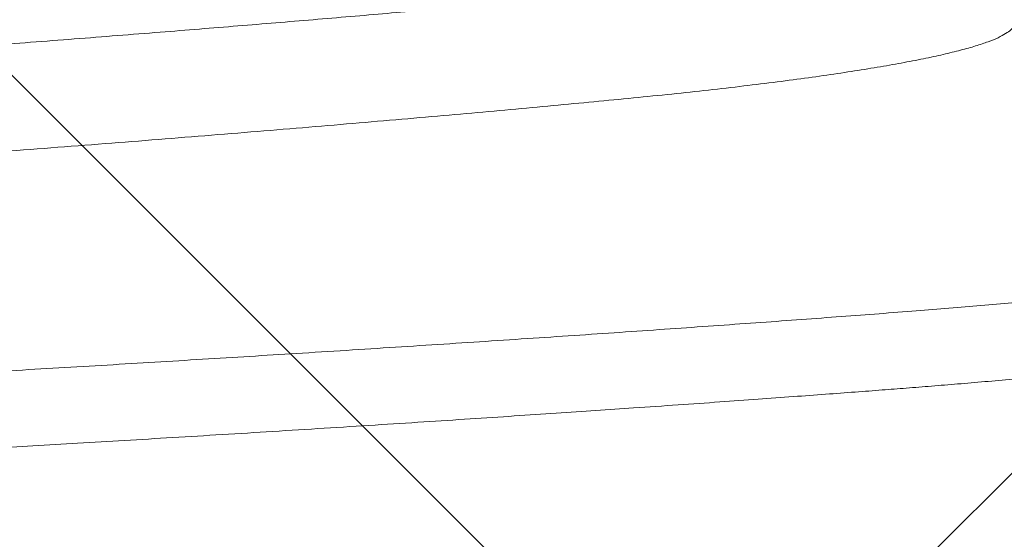
# Model space of a CAD drawing. Extents: x -30 to 73, y -9 to 73.
# Drawn here: x 40 to 40, y 14 to 14 of the extents above; entities that cross this region are included whole.
import ezdxf

# ---------------------------------------------------------------- set-up
doc = ezdxf.new("R2010")
doc.units = 0
doc.header["$LTSCALE"] = 0.1
doc.header["$MEASUREMENT"] = 0
doc.layers.get('0').update_dxf_attribs({"linetype": 'CONTINUOUS', "lineweight": 15})
doc.layers.get('DEFPOINTS').update_dxf_attribs({"linetype": 'CONTINUOUS'})
doc.layers.add('TEXT', color=7, linetype='CONTINUOUS', lineweight=15)
doc.styles.add('ROMAND', font='romand.shx', dxfattribs={"oblique": 15})
doc.dimstyles.new('ROMAND', dxfattribs={"dimscale": 4.5, "dimtxt": 0.125, "dimasz": 0.125, "dimexe": 0.0625, "dimexo": 0.0625, "dimgap": 0.0625, "dimtad": 0, "dimtih": 1, "dimtoh": 1, "dimdec": 3, "dimzin": 0, "dimdsep": 46, "dimlunit": 4, "dimtxsty": 'ROMAND', "dimcen": 0, "dimadec": 0, "dimazin": 0, "dimtfac": 1, "dimtdec": 3, "dimtix": 1, "dimtofl": 0, "dimtmove": 0, "dimatfit": 0, "dimfxl": 0, "dimtolj": 1, "dimtzin": 0, "dimarcsym": 0})

# ---------------------------------------------------------------- blocks, each defined once
blk = doc.blocks.new('*D37')
at = {"layer": 'DEFPOINTS', "color": 0}
for p in [(39.72551619275188, 14.45926443381429), (40.01079951768676, 14.45926443381429)]:
    blk.add_point(p, dxfattribs=at)
at = {"layer": 'TEXT', "color": 0, "lineweight": -2}
blk.add_line((40.38579951768676, 14.45926443381429), (40.76079951768676, 14.45926443381429), dxfattribs=at)
at = {"layer": 'TEXT', "color": 0}
blk.add_solid([(40.38579951768676, 14.52176443381429), (40.38579951768676, 14.39676443381429), (40.01079951768676, 14.45926443381429)], dxfattribs=at)
at = {"layer": 'TEXT', "color": 0, "insert": (44.30975790609396, 14.45926443381429), "char_height": 0.375, "attachment_point": 5, "style": 'ROMAND'}
blk.add_mtext('\\A1;(4) \\A1;{\\H0.7x;\\S5/16;}"-18x {\\H0.7x;\\S3/4;}"S.S.\\PCUP POINT SET SCREW\\P(4 @ 90%%D)', dxfattribs=at)

msp = doc.modelspace()

# ---------------------------------------------------------------- hatches: boundary and pattern name
h = msp.add_hatch()
h.set_pattern_fill('ANSI37', color=8, style=0)
h.set_pattern_definition([(45, (-33.32467373037915, -0.0387733256276066), (-0.08838834764831843, 0.08838834764831845), []), (135, (-33.32467373037915, -0.0387733256276066), (-0.08838834764831845, -0.08838834764831843), [])])
h.paths.add_polyline_path([(42.76472372354769, 3.909634218070987), (43.14794428131131, 3.909634218070987), (42.76472372354769, 4.301420250182285)])
edge = h.paths.add_edge_path(flags=17)
edge.add_arc((40.15149407123812, 12.12841420860383), 0.4541543661127623, 3.941802089092842, 63.43833296286714)
edge.add_arc((40.15149407123812, 12.12841420860383), 0.4541543661127623, 3.9418020890923913, 63.43833296286772, ccw=False)
h.paths.add_polyline_path([(39.85457408543883, 12.534634218071), (40.35457408543886, 12.53463421807099)], flags=17)
h.paths.add_polyline_path([(39.35457408543891, 13.222134218071), (39.85457408543886, 13.222134218071)], flags=17)
h.paths.add_polyline_path([(39.85457408543886, 13.222134218071), (39.85457408543886, 12.847134218071)], flags=17)
edge = h.paths.add_edge_path(flags=17)
edge.add_arc((39.88973033543886, 12.690884218071), 0.1601562500000057, 102.6803834918181, 257.3196165081819)
edge.add_arc((39.88973033543886, 12.690884218071), 0.1601562500000057, 102.68038349181847, 257.3196165081827, ccw=False)
edge = h.paths.add_edge_path()
edge.add_line((42.45222372354769, 4.620905028737151), (42.29207408543891, 4.784634218070987))
edge.add_line((39.10457408543886, 15.53463421807099), (40.00650081381477, 15.53463421807099))
edge.add_line((39.10457408543886, 12.97213421807101), (39.10457408543884, 15.534634218071))
edge.add_line((39.59118957287191, 12.97213421807101), (39.10457408543886, 12.97213421807101))
edge.add_arc((40.15149407123812, 12.12841420860383), 0.2041543661127747, 3.941802089092842, 52.6621262883726)
edge.add_line((39.79969603665839, 12.29073177904661), (40.27531657132779, 12.29073177904661))
edge.add_arc((39.88973033543886, 12.690884218071), 0.4101562499999932, 136.7081924067259, 257.3196165081827)
edge.add_line((40.85457408543886, 15.65981039005245), (40.85457408543886, 15.409634218071))
edge.add_line((40.60457408543886, 12.159634218071), (40.60457408543886, 11.84903087933554))
edge.add_line((42.45222372354769, 3.909634218070987), (42.45222372354769, 4.620905028737158))
edge.add_arc((40.77055457425939, 13.29359350050562), 2.367708099964077, 87.96639869908834, 108.8261439906009)
edge.add_arc((42.06949190936959, 3.940390921000701), 0.03076058590793105, 179.6194096722895, 270.9103897812607)
edge.add_line((42.03873470030715, 4.003095248302638), (42.03873200209205, 3.940595248360846))
edge.add_arc((42.00748470033625, 4.003096597410244), 0.03125, 359.9975264586324, 449.9975264586324)
edge.add_line((42.00748604944374, 4.034346597381027), (41.88310992148527, 4.034351966877703))
edge.add_line((42.0690031657841, 3.909634218070987), (42.45222372354769, 3.909634218070987))
edge.add_arc((32.28644254237412, 4.843713031984607), 9.630736738121792, 355.1792127267405, 386.2785836078277)
edge.add_arc((33.51770642672059, 5.318733268271902), 8.317267113099573, 27.09973362824418, 40.81203077727689)
edge.add_arc((40.24016573621662, 11.02753204835586), 0.507102169715138, 90.00000000001131, 212.5452067121244, ccw=False)
edge.add_arc((40.22452211968442, 11.66388373676896), 0.1301927832940733, 276.9011823165497, 362.6650889151149)
edge.add_line((40.35457408543886, 11.6699374154242), (40.35457408543886, 12.14933102086424))
edge.add_line((40.24016573621657, 11.28463421807099), (40.35457408543886, 11.28463421807099))
edge.add_line((39.35457408543891, 15.24035024416047), (39.35457408543891, 13.222134218071))
edge.add_arc((40.77055457425939, 13.29359350050562), 2.117708099964077, 87.72620824660264, 117.0821000865515)
edge.add_arc((39.64365475913797, 15.67565538892889), 0.5225497153077003, 236.4123632040906, 288.1500487236945)
edge.add_arc((32.29554624108306, 4.844187961357764), 9.996705236792895, 359.6586677063099, 386.4298715604606)
edge.add_line((40.60457408543886, 12.15963421807099), (40.60457408543886, 11.65963421807099))
edge.add_arc((40.24016573621657, 11.02753204835601), 0.2571021697149831, 90, 221.5225594682804)
edge.add_arc((40.15149407123812, 11.69085422753816), 0.4541543661127623, 296.5616670371323, 356.0581979109076)
edge.add_arc((34.75863808857042, 5.583161489912011), 7.474781999649259, 29.76298651236758, 45.22363309705337)

# ---------------------------------------------------------------- linework, layer by layer
at = {"color": 8}
for points, knots in [([(39.97595660005086, 14.44545874049156), (39.97583950021968, 14.44539149194842), (39.97556236746743, 14.4452323390815), (39.9749844450902, 14.44497834946727), (39.97424385275855, 14.4446972356099), (39.9733768033966, 14.44441355998129), (39.97238896216052, 14.44412783901716), (39.97127959723633, 14.44384047071147), (39.9700501864595, 14.44355188799485), (39.96870210020847, 14.44326253073098), (39.96723717222554, 14.44297283699649), (39.96566701848838, 14.4426849725226), (39.96399648034472, 14.44239936868464), (39.96223062519064, 14.44211643300736), (39.96036236437726, 14.4418348542346), (39.95834287415212, 14.44154761994756), (39.95616647211685, 14.44125530923069), (39.95382825357143, 14.44095857883416), (39.95138854148806, 14.44066532944798), (39.94885271885715, 14.44037597928947), (39.94622637506444, 14.44009106833755), (39.94356642439629, 14.43981588831319), (39.94087812898522, 14.43955133413288), (39.93816060767321, 14.43929117767189), (39.9353525286796, 14.4390262919293), (39.93245175243322, 14.43875738375717), (39.92946129261017, 14.43848457095541), (39.92638442192532, 14.43820826976826), (39.92322479914071, 14.437928844415), (39.91998634263965, 14.43764668854445), (39.91667326949079, 14.43736220665135), (39.91331027060593, 14.43707752497449), (39.9099033731967, 14.43679309201118), (39.90645861999411, 14.43650934907601), (39.90296043858515, 14.43622499971231), (39.89931954249425, 14.43593289293804), (39.89553712356235, 14.4356334743342), (39.89161551927111, 14.43532728110945), (39.88765728153879, 14.43502240947464), (39.88366934978521, 14.43471937243509), (39.87965873945501, 14.43441867507446), (39.87570871573678, 14.43412645041046), (39.87182716647274, 14.43384298179577), (39.86802092444293, 14.43356848199935), (39.86421844691179, 14.43329765770055), (39.86042531473575, 14.43303093163761), (39.85664542977742, 14.43276825742578), (39.85287089669291, 14.43251004966949), (39.84909198218364, 14.43224785297291), (39.84530005752546, 14.4319815155269), (39.84149824811226, 14.43171107681261), (39.83771491370933, 14.4314385605334), (39.83395556487878, 14.43116438322179), (39.83022553214778, 14.43088896942634), (39.82650783906848, 14.43061105186175), (39.82270923744329, 14.4303235402514), (39.81883794267236, 14.43002669745934), (39.81490346386698, 14.42972088445307), (39.8110102324793, 14.42941409847474), (39.80716504899723, 14.42910686673877), (39.80337456061247, 14.42879971647818), (39.79971609357889, 14.42849900273564), (39.79619152615422, 14.42820517825881), (39.79280175375231, 14.42791862437277), (39.78948164690948, 14.42763393745473), (39.78623572184179, 14.42735153686307), (39.78306822845175, 14.42707182802902), (39.77998313576646, 14.42679520493538), (39.77698409023537, 14.42652203768859), (39.7740744419516, 14.42625272453647), (39.77125719668592, 14.4259874688469), (39.76854744077698, 14.42572829343554), (39.76593583777284, 14.42547257321131), (39.76341415479007, 14.42521349350985), (39.76096435628889, 14.42495059684653), (39.75852733395635, 14.42467664333566), (39.75611577012305, 14.42439179322391), (39.75374341262983, 14.42409616124265), (39.75147596735516, 14.42379736975507), (39.74931835006055, 14.42349589853223), (39.74727515477909, 14.42319223920984), (39.74535061334066, 14.42288690622455), (39.74354857956254, 14.42258040951844), (39.7418459266342, 14.42226840307461), (39.74025295596627, 14.42195141409403), (39.73878006200704, 14.42163003682588), (39.7374541409165, 14.42130974883235), (39.73627703292789, 14.42099115233664), (39.73525003893823, 14.4206748304169), (39.73437391055941, 14.4203613543843), (39.73364858253268, 14.42005128278547), (39.73307445227272, 14.41974514833125), (39.73264750037924, 14.41944346114498), (39.732377517526, 14.41914671896017), (39.73225128450827, 14.4189121407875), (39.73226590679056, 14.41877665221459), (39.7322701481493, 14.41873735221792)], [0, 0, 0, 0, 0.00763807827408349, 0.01807655598259804, 0.02855100523442257, 0.03905631595325972, 0.04958725047767207, 0.0601385124077592, 0.07070474796411298, 0.08128055138911289, 0.09186047832096916, 0.1024390909815467, 0.1128222452704683, 0.1231937303215545, 0.1335484470434635, 0.1438813452226351, 0.1550093827073414, 0.1660999685849631, 0.17714707033686, 0.1881447440472247, 0.1990872848036782, 0.2099690914639533, 0.2201690911959065, 0.2303779561151566, 0.2406448897539503, 0.2509653821749022, 0.2613347635765687, 0.2717481897511697, 0.2822007520656894, 0.2926873801442705, 0.3032029150440721, 0.3137421023320275, 0.3241109665401526, 0.3344924255984301, 0.3448813166800423, 0.3552725046580583, 0.3664904034359561, 0.3776984424977353, 0.3888902013399077, 0.4000592583149431, 0.4111992996392834, 0.4223041118212795, 0.4327366549076775, 0.443127451021344, 0.4534716255894063, 0.4637644388045576, 0.4740012977189135, 0.4841905516556222, 0.4944217151398118, 0.5047092717943034, 0.5150486453164879, 0.5254351049167253, 0.5356772471716278, 0.5459553984692437, 0.5562647250794168, 0.5666003170165147, 0.5777852749822247, 0.5889886409731903, 0.6002039867501656, 0.6114248346818995, 0.6226446900745483, 0.6338570392019485, 0.644416040345531, 0.6549572512528075, 0.6654753183653634, 0.6759649848308138, 0.6864211009168871, 0.6968385692812512, 0.7072124498114286, 0.7175379231712593, 0.727810266230939, 0.7380249933154683, 0.7480380140666577, 0.7581062958423157, 0.7682274643835186, 0.7783971796726381, 0.7894285842004638, 0.8005054469985997, 0.8116217872390967, 0.8227714507296121, 0.8339481879242642, 0.845145652484547, 0.8563574281754309, 0.8675770427714022, 0.8793322099744014, 0.8910813635325053, 0.9028170585984178, 0.9145319165256448, 0.9262185997253608, 0.9378698947136902, 0.9494787264608078, 0.9610381702923542, 0.972541493163652, 0.983982153461637, 0.9953538420081062, 1, 1, 1, 1]), ([(39.97687794939597, 14.43679287141065), (39.97687223292442, 14.43670088150433), (39.97685937157885, 14.43649391572763), (39.97659143545837, 14.4361649951839), (39.97611968747319, 14.43580690052551), (39.97542967708503, 14.43544230730847), (39.97452246996983, 14.43507000802608), (39.97339078689743, 14.43469078277186), (39.97203138464522, 14.43430555865716), (39.97045273363145, 14.43391762393229), (39.96865801910914, 14.43352804079821), (39.96666354138046, 14.43314020256433), (39.9644790618045, 14.43275517987842), (39.96211520509524, 14.43237398517042), (39.95956606387011, 14.4319953067913), (39.95682348886643, 14.43161786617731), (39.95389287171454, 14.43124271400827), (39.95078080710792, 14.4308708438458), (39.94751596924223, 14.4305056278909), (39.94410977947834, 14.43014717577335), (39.94058288683425, 14.42979984302464), (39.93692945687829, 14.42945179635617), (39.93314040606907, 14.42909801427838), (39.92919316415646, 14.42873757260994), (39.92507036536585, 14.42836876972658), (39.92077773988916, 14.42799247561468), (39.91632242240806, 14.42760954516638), (39.91174086256891, 14.42722323556314), (39.90704481408372, 14.42683459083883), (39.90227533468135, 14.42644699983423), (39.89744731473493, 14.42606154012489), (39.89257552260929, 14.42567924135146), (39.88764412346123, 14.42529880069587), (39.88263660560813, 14.42491894185838), (39.87756575277319, 14.42454071098154), (39.87244497506774, 14.42416517445946), (39.86731897827181, 14.42379553192497), (39.86220167215319, 14.42343278196687), (39.85713328472613, 14.42307924232121), (39.85210278894058, 14.42273533785955), (39.84709582455761, 14.42238622220711), (39.84207047177838, 14.42203021576227), (39.83700536604562, 14.4216653105474), (39.83191405769082, 14.42129234328828), (39.82681100083335, 14.42091213005269), (39.8217407398804, 14.42052787720592), (39.8167176362777, 14.42014061601096), (39.8117854540989, 14.41975371505356), (39.80695654914553, 14.41936826234741), (39.80224227471189, 14.41898529577212), (39.79762602374197, 14.41860352352505), (39.79309247533399, 14.4182216657628), (39.78865530397249, 14.41784077516812), (39.78432795548196, 14.41746192803722), (39.78014718907693, 14.41708837600382), (39.77612210506325, 14.41672112234462), (39.77228350330745, 14.41636289096717), (39.76862813733177, 14.41601469422951), (39.76514087393943, 14.41567167183077), (39.76179041237049, 14.41531990757253), (39.75855615826427, 14.41495940402975), (39.75545226136188, 14.41459011841727), (39.75249304977314, 14.41421304167814), (39.74970734038047, 14.41383127083988), (39.74710473038019, 14.41344583069632), (39.74470830983697, 14.41306006214305), (39.74252160462174, 14.41267505815199), (39.74054688957281, 14.41229186613045), (39.73877612472239, 14.41190919285448), (39.73720461215106, 14.41152577384448), (39.73583781094771, 14.41114261582111), (39.73468995255814, 14.41076095670543), (39.73379171496236, 14.41040364639236), (39.73338128151173, 14.41017575618536), (39.73319449495975, 14.41007204430239)], [0, 0, 0, 0, 0.01087432978361946, 0.02446588109075323, 0.03814858628057922, 0.05191147721272157, 0.06574317428443928, 0.07988489772941422, 0.09407307045978934, 0.1082947393252046, 0.1225367461481469, 0.1367857983748968, 0.1507744584522387, 0.1647445118613557, 0.1786834917856085, 0.1925790918049261, 0.2066702255255146, 0.22069144890197, 0.2346307081189478, 0.2484763530762627, 0.2622197348530934, 0.2757458047537774, 0.2893699386700759, 0.3030815324008252, 0.31686941940304, 0.3309744790479365, 0.345134213252637, 0.3593358094613364, 0.373566236012879, 0.3878122691910705, 0.4018062994848759, 0.4157899703467234, 0.4297507238810847, 0.4436761377553294, 0.457805751274177, 0.4718734046457903, 0.485866797004969, 0.4997740218272821, 0.5135836326474442, 0.5270678989443573, 0.5406289122621827, 0.5542843986244946, 0.5680235304507488, 0.582086740484229, 0.5962127174489749, 0.6103888348282481, 0.6246022083052135, 0.6388397005479844, 0.6528336930101799, 0.6668255749532325, 0.6808027518057197, 0.6947527363822303, 0.7089155756832548, 0.7230245627750147, 0.7370671552463115, 0.7510312271930046, 0.764904963612363, 0.7784321976645117, 0.79192849751028, 0.8055232258293467, 0.8192087583514448, 0.8332250341555391, 0.847312010768013, 0.8614573090292709, 0.8756481889525233, 0.8898716577906206, 0.9038601724289078, 0.9178548529160137, 0.9318430887281225, 0.9458123207860633, 0.9600030572576669, 0.9741481803749774, 0.9882349446843375, 1, 1, 1, 1]), ([(40.00983695990999, 14.4181689647285), (40.00990921637663, 14.41812940204207), (40.0101310835108, 14.41800792281311), (40.01036119347972, 14.41780742370378), (40.01054290995955, 14.41756756678842), (40.01059381724241, 14.41733201451969), (40.01052420450449, 14.41709574295924), (40.01033052249298, 14.41685553698089), (40.01001174537981, 14.41661195224743), (40.00955135745028, 14.41635678017791), (40.00893317307671, 14.41609002830865), (40.00814035409891, 14.41581172651769), (40.00719167646395, 14.41553054903165), (40.00608703011451, 14.41524689005123), (40.00482689911595, 14.41496116423234), (40.00341215272525, 14.41467379698127), (40.00184422444207, 14.41438521414317), (40.00012496791214, 14.41409585380179), (39.99825670139796, 14.4138061632377), (39.99625423676468, 14.41351829541634), (39.99412372918283, 14.41323269490781), (39.9918716686775, 14.41294975578926), (39.98948902021417, 14.41266817826329), (39.98704199329435, 14.41239527412664), (39.98454560930168, 14.41213127831458), (39.98201402731172, 14.41187634750013), (39.97938599276796, 14.41162387424562), (39.97666568869192, 14.41137414649782), (39.97385756548863, 14.41112742177848), (39.97096613173866, 14.41088405000704), (39.9678978762779, 14.41063602512624), (39.96464016083306, 14.41038466227393), (39.96117445898895, 14.41012450615777), (39.95759321299934, 14.409859620194), (39.95389378061608, 14.40959071253153), (39.95007993429141, 14.40931789978639), (39.94615591367835, 14.40904159628775), (39.94212633699885, 14.40876216971818), (39.93799621959718, 14.40848001716211), (39.93377096259195, 14.40819553300053), (39.92948201232272, 14.40791085225415), (39.92513709165559, 14.40762641819815), (39.92074387717236, 14.4073426759655), (39.91628254679949, 14.40705832337172), (39.91187164459399, 14.40678084070911), (39.90752245986408, 14.4065106193075), (39.90324507747661, 14.40624797509625), (39.89893150579121, 14.4059861978101), (39.89458732077756, 14.4057256060467), (39.89021813145456, 14.40546652153039), (39.88582956453075, 14.40520926262126), (39.88128125931772, 14.40494566802139), (39.87657727382651, 14.40467630679051), (39.87172305664927, 14.40440180445802), (39.86687363821167, 14.40413097996928), (39.86203613834539, 14.40386425461977), (39.85721553574962, 14.4036015791457), (39.85240185286654, 14.40334337714303), (39.84758249374627, 14.4030811811588), (39.84274653197502, 14.40281484502752), (39.83789796430554, 14.40254440429002), (39.8330729596324, 14.40227188625598), (39.82827853996193, 14.40199771079211), (39.82352151051072, 14.40172229480192), (39.81878022598104, 14.40144437794595), (39.81417909388352, 14.40117131020464), (39.80972220302655, 14.40090360014586), (39.80541248735676, 14.40064170968047), (39.80113958553508, 14.40037898644943), (39.79690899928426, 14.40011577852191), (39.79272611795642, 14.39985240163034), (39.78859622350379, 14.39958919738406), (39.78438899302921, 14.39931775848787), (39.78011687882045, 14.39903850064698), (39.77579379152684, 14.39875194833045), (39.77155956289178, 14.39846726177696), (39.76741992978867, 14.39818486000059), (39.7633803337589, 14.39790514898558), (39.75944581950984, 14.39762852820202), (39.75562104803942, 14.39735536051079), (39.75191028449674, 14.39708604633292), (39.74831736168395, 14.39682079240247), (39.74486156163292, 14.3965616167463), (39.74153095367882, 14.39630590071529), (39.73831497762603, 14.39604681998408), (39.73519068394702, 14.39578392469399), (39.7321967000475, 14.3955200211298), (39.72933462925991, 14.39525566613394), (39.72660552189967, 14.39499125509808), (39.72398275296555, 14.39472423217292), (39.72147090540466, 14.39445492951936), (39.71908859657728, 14.39418532914727), (39.71683734293461, 14.39391581418677), (39.71471821783948, 14.3936467544385), (39.712720958262, 14.39337690288683), (39.71083575799946, 14.39310476432161), (39.70906830677595, 14.39283070468987), (39.70742409606873, 14.3925550984463), (39.70591700200825, 14.39228016566007), (39.7045486925642, 14.39200628662723), (39.70332042604764, 14.39173383943082), (39.70223307038407, 14.39146318081375), (39.70128708356918, 14.39119468012462), (39.7004826195238, 14.39092867177859), (39.69981910948249, 14.39066551002546), (39.69929681009978, 14.39040550477631), (39.69891127897688, 14.39014898468244), (39.69867358340576, 14.38989619517317), (39.69856719976508, 14.38970429123481), (39.69858437762448, 14.38959638025658), (39.69858844599281, 14.38957082284596)], [0, 0, 0, 0, 0.004216895494707549, 0.01294819082409174, 0.02163724648400017, 0.03028118198690222, 0.03893154764488072, 0.04762683806279221, 0.05636391509385532, 0.06513954388015968, 0.07483321019290481, 0.08456494466767543, 0.09433008060550936, 0.1041238665344821, 0.1139414471792431, 0.1237779050196586, 0.1336282530401211, 0.1434874834522774, 0.1533505514914664, 0.1632123854544563, 0.1728920469133044, 0.1825608645451296, 0.192214122139273, 0.2018470980093686, 0.2107415448755448, 0.2196110350537258, 0.2284520244386223, 0.2372609989585498, 0.246034580820949, 0.2547694223980009, 0.2634622889023406, 0.2729725416010537, 0.2824910407986961, 0.2920634581181949, 0.3016856174511904, 0.3113531827324517, 0.3210616605780061, 0.3308064685577096, 0.3405829139930163, 0.3503861844691044, 0.3602114259148049, 0.3698778168343184, 0.3795558900763235, 0.389240879022859, 0.3989279945349785, 0.4078923655545538, 0.4168506556285808, 0.4257990824482644, 0.4347338909037893, 0.4436513634320593, 0.4525478210852936, 0.4614196403207961, 0.4711458665293141, 0.4808333174097114, 0.4904774764979761, 0.5000739296165184, 0.5096184156636673, 0.5191186828075315, 0.5286578805510852, 0.5382494545515434, 0.5478891582810432, 0.5575725890084323, 0.5671213152251524, 0.5767034769974575, 0.5863145936639635, 0.5959500906004329, 0.604886643095575, 0.613836387289334, 0.6227955624940483, 0.6317603823283621, 0.6407270582607562, 0.6496917712189793, 0.6586507469446383, 0.6684943942709485, 0.6783215060531037, 0.6881271375566675, 0.6979064077329501, 0.7076544992827013, 0.7173667255709583, 0.7270384757140902, 0.736665259516663, 0.7462427194495644, 0.7557666537051302, 0.7651025655930044, 0.7744898214513292, 0.7839262221757638, 0.7934076956819344, 0.8026207611080706, 0.8118681862469683, 0.821145995764576, 0.830450057418205, 0.8397762864045536, 0.8489534300892196, 0.858143824770887, 0.8673434033803624, 0.8765480472867869, 0.8859415000823874, 0.8953315753535755, 0.9047139317981253, 0.9140842298716854, 0.9234381421276059, 0.9327714285687352, 0.9420798756746401, 0.9513593507673977, 0.9606057995250254, 0.9698152488339792, 0.9789838347054839, 0.9881077919056124, 0.9971834742809801, 1, 1, 1, 1]), ([(40.01057407971894, 14.41040427025205), (40.01056685138201, 14.41034288905594), (40.01055184670625, 14.41021547317145), (40.01042360554786, 14.41001445963794), (40.01019703138152, 14.40979744734326), (40.00984489592565, 14.40956417413547), (40.00934900713338, 14.40931471578172), (40.00868705216251, 14.40904904975277), (40.00790186552368, 14.40878877103922), (40.00701693556181, 14.40853613882743), (40.0060588552025, 14.40829330610372), (40.00494626247249, 14.40804047090979), (40.00366696310059, 14.40777762987723), (40.00220858238532, 14.407504775054), (40.00055870372452, 14.40722195813656), (39.99872572606012, 14.40693226024415), (39.9967454437764, 14.4066427620944), (39.99466789932055, 14.40636053733683), (39.99252822201456, 14.40608822538482), (39.99034117116932, 14.40582589137742), (39.98813334194128, 14.40557493188577), (39.98591913174761, 14.40533523133651), (39.98371175061223, 14.40510666415843), (39.98150845817293, 14.40488770150781), (39.97919017216918, 14.40466593717361), (39.97676505177424, 14.40444277094018), (39.97424358983284, 14.40421967757448), (39.97178757483411, 14.40401017770798), (39.96941045665429, 14.40381434630565), (39.9671244681324, 14.40363194776947), (39.96482141412929, 14.40345455154023), (39.96238964126448, 14.40327101202861), (39.95970684515339, 14.40306999696594), (39.95677049529803, 14.40285297557473), (39.95356946935826, 14.40261969832436), (39.95009263184949, 14.40237023771708), (39.94632899405735, 14.40210457171129), (39.94257903576312, 14.40184429361898), (39.93888342973557, 14.40159165922698), (39.93528318402326, 14.40134883374234), (39.93148429702072, 14.40109599800497), (39.92748297525429, 14.40083316726397), (39.923275895503, 14.4005603130353), (39.9188603388551, 14.40027750914382), (39.91428639816772, 14.39998781224044), (39.90965403239485, 14.39969831844015), (39.90506904265308, 14.39941609248999), (39.90058689807387, 14.39914378120605), (39.89621613195666, 14.39888144756218), (39.89198831844635, 14.39863048693633), (39.88790898074262, 14.39839078779959), (39.88398257440099, 14.39816221920178), (39.8801881231166, 14.39794325774463), (39.87631308273401, 14.39772149249687), (39.87237962588796, 14.39749832706069), (39.86841103204691, 14.39727523293184), (39.86465040342537, 14.39706573375712), (39.86110114282158, 14.3968699016302), (39.85776588779393, 14.39668750385532), (39.85447597116107, 14.39651010703421), (39.85107414942078, 14.39632656795458), (39.84740367996469, 14.39612555265895), (39.84347902666116, 14.39590853106181), (39.83930384448803, 14.39567525432534), (39.83488288067295, 14.39542579312495), (39.83022223042619, 14.39516012788501), (39.82570419720483, 14.39489984880493), (39.82136277622101, 14.39464721616693), (39.81722933707354, 14.39440438471833), (39.81296949934648, 14.39415155859257), (39.80859006121534, 14.39388872131454), (39.80409870077082, 14.39361587002097), (39.79950401370635, 14.39333306193534), (39.79486843186052, 14.39304336478462), (39.79029753000907, 14.39275387599905), (39.78589092369748, 14.39247164321785), (39.78169189432705, 14.39219934275423), (39.77769774789337, 14.39193699838174), (39.77392654762122, 14.39168604183891), (39.77037170248454, 14.39144633941003), (39.7670263037748, 14.39121777673471), (39.76386343395197, 14.3909988117069), (39.76070158235603, 14.39077705263925), (39.75756395445896, 14.39055388141762), (39.75447297987202, 14.39033078894461), (39.75161065751695, 14.39012129027644), (39.74896836712077, 14.38992545372783), (39.74653759273852, 14.38974306044232), (39.74418800452656, 14.38956566173407), (39.74180887329217, 14.38938212777375), (39.73930083945268, 14.38918110620098), (39.7366868935006, 14.38896409158129), (39.73398331663856, 14.38873080754717), (39.73120797207292, 14.38848135347662), (39.72838045473466, 14.3882156820069), (39.72574094743828, 14.38795540493927), (39.72329686096842, 14.38770277185155), (39.72105153722478, 14.38745994024238), (39.7188261051393, 14.38720711457299), (39.71663396187239, 14.38694427710223), (39.71448930477138, 14.38667142560819), (39.71240699054442, 14.38638861764621), (39.71042523598661, 14.38609892041724), (39.70859336016088, 14.38580943212463), (39.70694647028921, 14.38552719842716), (39.70549029355803, 14.38525489856118), (39.70421247814267, 14.38499255457014), (39.70310700741132, 14.38474159688858), (39.70215904548886, 14.38450189587333), (39.70135432706476, 14.38427333177798), (39.70067582330137, 14.38405436794386), (39.700079309475, 14.383832607962), (39.6995754991764, 14.38360943754032), (39.69917281063815, 14.38338634429448), (39.69888547753015, 14.38317684635124), (39.6986979894063, 14.38298100896491), (39.6985955903389, 14.38279861682473), (39.69856278795245, 14.38262121616343), (39.69859961722614, 14.38243768827312), (39.69872480964798, 14.38223664280304), (39.69894193494929, 14.38202384266653), (39.69917754168071, 14.38187706686732), (39.69929586614521, 14.38180335433909)], [0, 0, 0, 0, 0.006757547781942249, 0.01402740549769278, 0.02180957342649292, 0.0301040415655621, 0.03891081127095688, 0.04822988027405586, 0.05806123754364715, 0.0661453998308976, 0.07454583624645106, 0.08326253766431368, 0.09229550938943407, 0.1016447528044649, 0.1113102526981819, 0.1212920167406031, 0.1312520786095463, 0.1408972972911553, 0.1502276523388839, 0.1592431634111706, 0.1679438329797958, 0.176182645239136, 0.1841177787109426, 0.1917491651541992, 0.1990768635681689, 0.2074042115768035, 0.2153011473014707, 0.2227676360312614, 0.2298037033785315, 0.2364093144783189, 0.2425845058520036, 0.2493423963364299, 0.2566125474247223, 0.2643949418394315, 0.2726895727943231, 0.2814964491854036, 0.2908155546013688, 0.3006469026299253, 0.3087310113274003, 0.3171313538338759, 0.3258479384585526, 0.3348807447687088, 0.3442297734467977, 0.3538950404266837, 0.3638765220520202, 0.3738365880114013, 0.3834817925969327, 0.3928121603041188, 0.4018276784124749, 0.4105283336564652, 0.4187671611669205, 0.4267022776973096, 0.4343336771151438, 0.4416613666910253, 0.4499887214012311, 0.4578856477956924, 0.4653521428768952, 0.4723882037386586, 0.4789938265856457, 0.485169012285002, 0.4919269067550256, 0.4991970520548738, 0.506979441999463, 0.5152740812294825, 0.5240809541094232, 0.5334000685024497, 0.5432314096872451, 0.5513155179760597, 0.559715861608074, 0.5684324353455132, 0.5774652451931201, 0.5868142820578548, 0.5964795500011422, 0.606461029414866, 0.6164210910210802, 0.6260663099647495, 0.6353966644897997, 0.6444121760832323, 0.6531128456518576, 0.6613516579111978, 0.6692867911250714, 0.6769181775683281, 0.6842458757264696, 0.6925732239896297, 0.7004701597142969, 0.7079366484440877, 0.7149727160405956, 0.7215783268933672, 0.727753518267052, 0.7345114085068705, 0.7417815598425012, 0.7495639540075056, 0.7578585852141809, 0.7666654613516454, 0.7759845670228624, 0.785815915051419, 0.793900023748894, 0.8023003665142212, 0.8110169506194213, 0.8200497571901433, 0.8293987858682321, 0.8390640531101741, 0.8490455347355106, 0.8590056004321628, 0.8686508052797548, 0.8779811724642631, 0.8869966910937647, 0.8956973463377548, 0.9039361738482102, 0.9118712901206658, 0.9195026895385, 0.926830378858553, 0.9351577338232842, 0.9430546602177454, 0.9505211552989483, 0.9575572164099497, 0.9641628390099213, 0.9703380247090498, 0.9770959183692853, 0.9843660644815754, 0.9921484541764598, 1, 1, 1, 1])]:
    msp.add_open_spline(points, degree=3, knots=knots, dxfattribs=at)

# ---------------------------------------------------------------- dimensions: what is measured, and where the dimension line sits
at = {"layer": 'TEXT'}
dim = msp.add_diameter_dim_2p(p1=(39.72551619275188, 14.45926443381429), p2=(40.01079951768676, 14.45926443381429), text='(4) \\A1;{\\H0.7x;\\S5/16;}"-18x {\\H0.7x;\\S3/4;}"S.S.\\PCUP POINT SET SCREW\\P(4 @ 90%%D)', dimstyle='ROMAND', override={"dimscale": 3}, dxfattribs=at)
dim.commit()
dim.dimension.update_dxf_attribs({"geometry": '*D37', "text_midpoint": (44.30975790609396, 14.45926443381429), "dimtype": 163})

doc.saveas('drawing.dxf')
